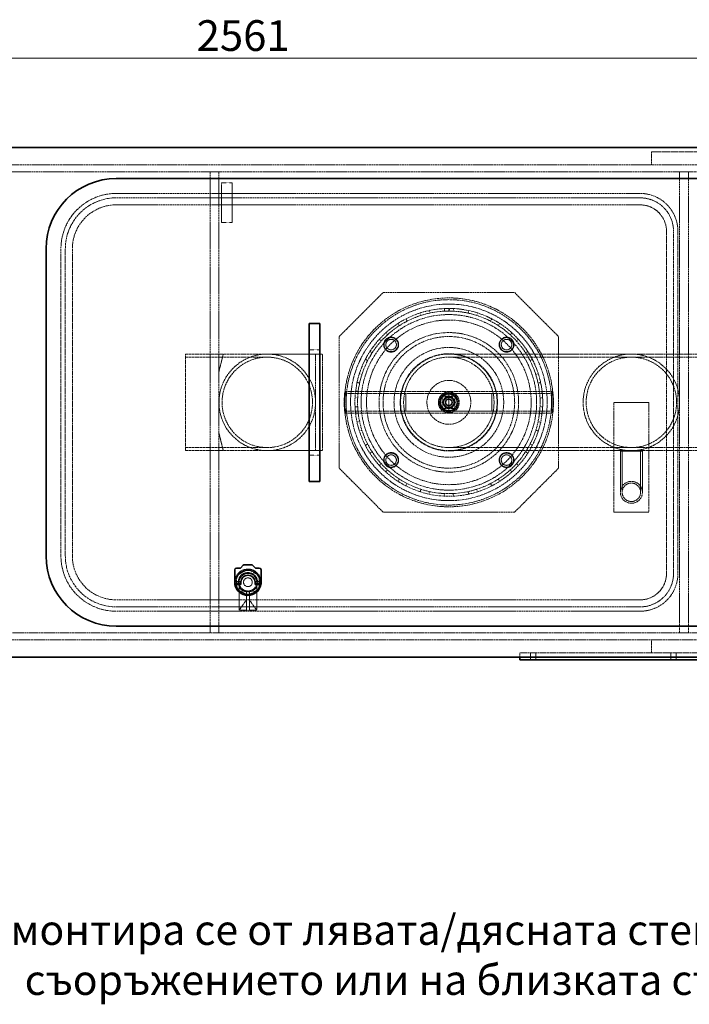
# Model space of a CAD drawing. Units: millimetres. Extents: x 3166 to 8615, y 4682 to 7608.
# Drawn here: x 4618 to 5381, y 4682 to 5804 of the extents above; entities that cross this region are included whole.
import ezdxf

# ---------------------------------------------------------------- set-up
doc = ezdxf.new("R2010")
doc.units = ezdxf.units.MM
doc.linetypes.add('DASHED', pattern=[0.2068, 0.1655, -0.0413])
for name, color, linetype, lineweight in [('Dimension (ISO)', 1, 'Continuous', 9), ('Hidden (ISO)', 1, 'DASHED', 18), ('Symbol (ISO)', 7, 'Continuous', 9), ('Visible (ISO)', 7, 'Continuous', 35)]:
    doc.layers.add(name, color=color, linetype=linetype, lineweight=lineweight)
doc.styles.add('ACO', font='trebuc.ttf', dxfattribs={"width": 0.8})
doc.styles.add('Note Text (ISO)', font='tahoma.ttf')
doc.dimstyles.new('Default (ISO)', dxfattribs={"dimscale": 10, "dimtxt": 3.5, "dimasz": 2.5, "dimexe": 3.175, "dimexo": 0, "dimgap": 0.762, "dimtad": 1, "dimdec": 1, "dimrnd": 1e-08, "dimtxsty": 'ACO', "dimcen": 0.09, "dimdle": 10, "dimclrd": 256, "dimclre": 256, "dimclrt": 256, "dimadec": 1, "dimazin": 2, "dimtfac": 1.001486, "dimtdec": 1, "dimtmove": 0, "dimatfit": 3, "dimfxl": 1, "dimtolj": 1, "dimtzin": 0, "dimlwd": -1, "dimlwe": -1, "dimarcsym": 0})
doc.dimstyles.new('Default - Method 1b (ISO)$7', dxfattribs={"dimscale": 10, "dimtxt": 3.5, "dimasz": 2.5, "dimexe": 3.175, "dimexo": 0, "dimgap": 0.762, "dimtad": 1, "dimtoh": 1, "dimrnd": 1e-08, "dimtxsty": 'Note Text (ISO)', "dimcen": 0.09, "dimdle": 10, "dimclrd": 256, "dimclre": 256, "dimclrt": 256, "dimazin": 2, "dimtfac": 1, "dimtmove": 0, "dimatfit": 3, "dimfxl": 1, "dimtolj": 1, "dimlwd": -1, "dimlwe": -1, "dimarcsym": 0})

# ---------------------------------------------------------------- blocks, each defined once
blk = doc.blocks.new('*D33')
at = {"layer": 'DEFPOINTS', "color": 0, "transparency": 16777216}
for p in [(6128.8, 5759.9), (3567.9, 5420.9), (6128.8, 5405.9)]:
    blk.add_point(p, dxfattribs=at)
at = {"layer": 'Dimension (ISO)', "transparency": 16777216}
for p, q in [((3567.9, 5420.9), (3567.9, 5791.7)), ((6128.8, 5405.9), (6128.8, 5791.7)), ((3592.9, 5759.9), (6103.8, 5759.9))]:
    blk.add_line(p, q, dxfattribs=at)
for points in [[(3592.9, 5764.1), (3592.9, 5755.7), (3567.9, 5759.9)], [(6103.8, 5764.1), (6103.8, 5755.7), (6128.8, 5759.9)]]:
    blk.add_solid(points, dxfattribs=at)
at = {"layer": 'Dimension (ISO)', "transparency": 16777216, "insert": (4820, 5803.3), "char_height": 35, "attachment_point": 1, "style": 'ACO'}
blk.add_mtext('\\A1;2561', dxfattribs=at)

msp = doc.modelspace()

# ---------------------------------------------------------------- linework, layer by layer
at = {"layer": 'Hidden (ISO)', "ltscale": 2.03966}
for p, q in [((5338.38, 5653.41), (5338.38, 5638.41)), ((5338.38, 5082.41), (5338.38, 5097.41))]:
    msp.add_line(p, q, dxfattribs=at)
at = {"layer": 'Hidden (ISO)', "ltscale": 11.513309}
msp.add_line((5338.38, 5653.41), (5438.38, 5653.41), dxfattribs=at)
at = {"layer": 'Hidden (ISO)', "ltscale": 12.993688}
for p, q in [((5631.24, 5638.41), (3938.38, 5638.41)), ((3938.38, 5630.41), (5631.24, 5630.41))]:
    msp.add_line(p, q, dxfattribs=at)
at = {"layer": 'Hidden (ISO)', "ltscale": 12.952473}
for p, q in [((4835.38, 5105.41), (4835.38, 5630.41)), ((4845.38, 5105.41), (4845.38, 5630.41)), ((5370.38, 5630.41), (5370.38, 5105.41)), ((5380.38, 5630.41), (5380.38, 5105.41)), ((5032.38, 5492.91), (5182.38, 5492.91)), ((4982.38, 5292.91), (4982.38, 5442.91)), ((5232.38, 5442.91), (5232.38, 5292.91)), ((5182.38, 5242.91), (5032.38, 5242.91))]:
    msp.add_line(p, q, dxfattribs=at)
at = {"layer": 'Hidden (ISO)', "ltscale": 1.35974}
for p, q in [((5380.38, 5630.41), (5370.38, 5630.41)), ((4835.38, 5422.91), (4845.38, 5422.91)), ((5380.38, 5422.91), (5370.38, 5422.91)), ((4835.38, 5312.91), (4845.38, 5312.91)), ((5380.38, 5312.91), (5370.38, 5312.91)), ((5380.38, 5105.41), (5370.38, 5105.41))]:
    msp.add_line(p, q, dxfattribs=at)
at = {"layer": 'Hidden (ISO)', "ltscale": 1.631708}
for p, q in [((4848.38, 5617.91), (4860.38, 5617.91)), ((4848.38, 5592.91), (4860.38, 5592.91)), ((4848.38, 5572.91), (4860.38, 5572.91)), ((4960.38, 5427.91), (4948.38, 5427.91)), ((4960.38, 5307.91), (4948.38, 5307.91))]:
    msp.add_line(p, q, dxfattribs=at)
at = {"layer": 'Hidden (ISO)', "ltscale": 0.394625}
for p, q in [((4848.38, 5616.15), (4848.38, 5617.91)), ((4860.38, 5617.91), (4860.38, 5616.15))]:
    msp.add_line(p, q, dxfattribs=at)
at = {"layer": 'Hidden (ISO)', "ltscale": 3.182606}
for p, q in [((4848.38, 5616.15), (4848.38, 5592.91)), ((4860.38, 5592.91), (4860.38, 5616.15))]:
    msp.add_line(p, q, dxfattribs=at)
at = {"layer": 'Hidden (ISO)', "ltscale": 12.887711}
for p, q in [((4728.38, 5605.91), (5325.38, 5605.91)), ((5325.38, 5600.91), (4728.38, 5600.91)), ((4728.38, 5592.91), (5325.38, 5592.91)), ((5325.38, 5142.91), (4728.38, 5142.91)), ((4728.38, 5134.91), (5325.38, 5134.91)), ((5325.38, 5129.91), (4728.38, 5129.91))]:
    msp.add_line(p, q, dxfattribs=at)
at = {"layer": 'Hidden (ISO)', "ltscale": 2.719579}
for p, q in [((4848.38, 5592.91), (4848.38, 5572.91)), ((4860.38, 5572.91), (4860.38, 5592.91)), ((5052.38, 5377.91), (5052.38, 5357.91)), ((5058.48, 5377.91), (5058.48, 5357.91)), ((5156.28, 5377.91), (5156.28, 5357.91)), ((5162.38, 5377.91), (5162.38, 5357.91))]:
    msp.add_line(p, q, dxfattribs=at)
at = {"layer": 'Hidden (ISO)', "ltscale": 13.470572}
for p, q in [((5355.38, 5562.91), (5355.38, 5172.91)), ((5363.38, 5172.91), (5363.38, 5562.91)), ((5368.38, 5562.91), (5368.38, 5172.91))]:
    msp.add_line(p, q, dxfattribs=at)
at = {"layer": 'Hidden (ISO)', "ltscale": 13.432195}
for p, q in [((4665.38, 5192.91), (4665.38, 5542.91)), ((4670.38, 5542.91), (4670.38, 5192.91)), ((4678.38, 5192.91), (4678.38, 5542.91))]:
    msp.add_line(p, q, dxfattribs=at)
at = {"layer": 'Hidden (ISO)', "ltscale": 12.211709}
for p, q in [((4982.38, 5442.91), (5032.38, 5492.91)), ((5182.38, 5492.91), (5232.38, 5442.91)), ((5032.38, 5242.91), (4982.38, 5292.91)), ((5232.38, 5292.91), (5182.38, 5242.91))]:
    msp.add_line(p, q, dxfattribs=at)
at = {"layer": 'Hidden (ISO)', "ltscale": 0.407852}
for p, q in [((5102.28, 5474.79), (5102.42, 5471.8)), ((5107.48, 5471.91), (5107.48, 5474.91)), ((5108.31, 5474.91), (5108.28, 5471.91)), ((5112.4, 5471.79), (5112.55, 5474.79)), ((5074.79, 5469.83), (5075.7, 5466.97)), ((5085.46, 5469.58), (5084.83, 5472.51)), ((5130, 5472.5), (5129.36, 5469.56)), ((5139.12, 5466.95), (5140.04, 5469.81)), ((5049.52, 5457.92), (5051.14, 5455.4)), ((5059.89, 5460.44), (5058.52, 5463.11)), ((5156.3, 5463.07), (5154.93, 5460.41)), ((5163.68, 5455.36), (5165.3, 5457.88)), ((5037.56, 5444.99), (5035.54, 5447.22)), ((5179.27, 5447.17), (5177.25, 5444.94)), ((5028.19, 5439.88), (5030.41, 5437.86)), ((5184.39, 5437.8), (5186.61, 5439.82)), ((5019.98, 5424.29), (5017.46, 5425.92)), ((5197.33, 5425.85), (5194.81, 5424.23)), ((5012.26, 5416.92), (5014.93, 5415.55)), ((5199.86, 5415.48), (5202.53, 5416.85)), ((5008.37, 5399.75), (5005.51, 5400.67)), ((5209.26, 5400.59), (5206.41, 5399.68)), ((5002.81, 5390.63), (5005.75, 5389.99)), ((5209.02, 5389.92), (5211.95, 5390.55)), ((5001.18, 5381.03), (5004.16, 5380.66)), ((5210.7, 5379.76), (5213.68, 5380.1)), ((5003.5, 5373.03), (5000.5, 5373.18)), ((5000.5, 5362.79), (5003.49, 5362.93)), ((5214.25, 5373.1), (5211.25, 5372.96)), ((5211.25, 5362.86), (5214.25, 5362.71)), ((5004.05, 5356.07), (5001.07, 5355.73)), ((5213.57, 5354.8), (5210.59, 5355.17)), ((5005.72, 5345.97), (5002.78, 5345.34)), ((5211.95, 5345.26), (5209.02, 5345.9)), ((5005.47, 5335.3), (5008.33, 5336.21)), ((5206.4, 5336.14), (5209.26, 5335.22)), ((5014.86, 5320.4), (5012.19, 5319.03)), ((5202.52, 5318.96), (5199.85, 5320.33)), ((5017.39, 5310.03), (5019.91, 5311.65)), ((5194.8, 5311.59), (5197.32, 5309.96)), ((5030.32, 5298.07), (5028.09, 5296.06)), ((5186.61, 5296), (5184.38, 5298.02)), ((5035.44, 5288.71), (5037.45, 5290.93)), ((5177.24, 5290.88), (5179.26, 5288.65)), ((5051.02, 5280.51), (5049.4, 5277.98)), ((5058.39, 5272.78), (5059.77, 5275.45)), ((5154.92, 5275.42), (5156.29, 5272.75)), ((5165.29, 5277.94), (5163.66, 5280.46)), ((5075.57, 5268.9), (5074.65, 5266.04)), ((5084.69, 5263.35), (5085.33, 5266.28)), ((5102.29, 5264.04), (5102.14, 5261.04)), ((5112.53, 5261.04), (5112.39, 5264.04)), ((5129.35, 5266.26), (5129.98, 5263.33)), ((5140.02, 5266.02), (5139.11, 5268.87))]:
    msp.add_line(p, q, dxfattribs=at)
at = {"layer": 'Hidden (ISO)', "ltscale": 0.013498}
for p, q in [((5107.38, 5474.91), (5107.48, 5474.91)), ((5107.38, 5471.91), (5107.48, 5471.91))]:
    msp.add_line(p, q, dxfattribs=at)
at = {"layer": 'Hidden (ISO)', "ltscale": 11.936142}
for p, q in [((4807.48, 5312.91), (4807.48, 5422.91)), ((5052.38, 5377.91), (5162.38, 5377.91)), ((5162.38, 5357.91), (5052.38, 5357.91))]:
    msp.add_line(p, q, dxfattribs=at)
at = {"layer": 'Hidden (ISO)', "ltscale": 16.061066}
for p, q in [((4807.48, 5422.91), (4900.48, 5422.91)), ((4807.48, 5419.41), (4900.48, 5419.41)), ((4807.48, 5316.41), (4900.48, 5316.41)), ((4807.48, 5312.91), (4900.48, 5312.91))]:
    msp.add_line(p, q, dxfattribs=at)
at = {"layer": 'Hidden (ISO)', "ltscale": 2.803281}
for p, q in [((4845.38, 5402.91), (4850.38, 5422.91)), ((4850.38, 5312.91), (4845.38, 5332.91))]:
    msp.add_line(p, q, dxfattribs=at)
at = {"layer": 'Hidden (ISO)', "ltscale": 7.46542}
for p, q in [((4900.48, 5422.91), (4955.38, 5422.91)), ((4955.38, 5312.91), (4900.48, 5312.91))]:
    msp.add_line(p, q, dxfattribs=at)
at = {"layer": 'Hidden (ISO)', "ltscale": 0.02126}
for p, q in [((4955.48, 5422.91), (4955.38, 5422.91)), ((4955.48, 5312.91), (4955.38, 5312.91))]:
    msp.add_line(p, q, dxfattribs=at)
at = {"layer": 'Hidden (ISO)', "ltscale": 1.087772}
for p, q in [((4955.48, 5422.91), (4963.48, 5422.91)), ((4955.48, 5312.91), (4963.48, 5312.91)), ((5200.38, 5074.41), (5200.38, 5082.41)), ((5206.38, 5074.41), (5206.38, 5082.41)), ((5360.38, 5074.41), (5360.38, 5082.41)), ((5366.38, 5074.41), (5366.38, 5082.41))]:
    msp.add_line(p, q, dxfattribs=at)
at = {"layer": 'Hidden (ISO)', "ltscale": 12.66464}
for p, q in [((4955.48, 5312.91), (4955.48, 5422.91)), ((4963.48, 5312.91), (4963.48, 5422.91))]:
    msp.add_line(p, q, dxfattribs=at)
at = {"layer": 'Hidden (ISO)', "ltscale": 11.973842}
for p, q in [((5315.38, 5422.91), (5107.38, 5422.91)), ((5315.38, 5419.41), (5107.38, 5419.41)), ((5315.38, 5316.41), (5107.38, 5316.41)), ((5315.38, 5312.91), (5107.38, 5312.91))]:
    msp.add_line(p, q, dxfattribs=at)
at = {"layer": 'Hidden (ISO)', "ltscale": 12.434374}
for p, q in [((5423.38, 5422.91), (5315.38, 5422.91)), ((5423.38, 5419.41), (5315.38, 5419.41)), ((5423.38, 5316.41), (5315.38, 5316.41)), ((5423.38, 5312.91), (5315.38, 5312.91))]:
    msp.add_line(p, q, dxfattribs=at)
at = {"layer": 'Hidden (ISO)', "ltscale": 13.647755}
for p, q in [((4989.29, 5380.41), (5107.38, 5380.41)), ((4989.29, 5378.11), (5107.38, 5378.11)), ((5107.38, 5380.41), (5225.46, 5380.41)), ((5107.38, 5378.11), (5225.46, 5378.11)), ((4989.29, 5357.71), (5107.38, 5357.71)), ((4989.29, 5355.41), (5107.38, 5355.41)), ((5107.38, 5357.71), (5225.46, 5357.71)), ((5107.38, 5355.41), (5225.46, 5355.41))]:
    msp.add_line(p, q, dxfattribs=at)
at = {"layer": 'Hidden (ISO)', "ltscale": 1.903676}
for p, q in [((5100.38, 5360.91), (5100.38, 5374.91)), ((5100.38, 5374.91), (5114.38, 5374.91)), ((5114.38, 5374.91), (5114.38, 5360.91)), ((5114.38, 5360.91), (5100.38, 5360.91))]:
    msp.add_line(p, q, dxfattribs=at)
at = {"layer": 'Hidden (ISO)', "ltscale": 5.350182}
msp.add_line((5107.38, 5355.41), (5107.38, 5380.41), dxfattribs=at)
at = {"layer": 'Hidden (ISO)', "ltscale": 14.391637}
for p, q in [((5295.38, 5242.91), (5295.38, 5367.91)), ((5335.38, 5367.91), (5335.38, 5242.91))]:
    msp.add_line(p, q, dxfattribs=at)
at = {"layer": 'Hidden (ISO)', "ltscale": 5.439259}
for p, q in [((5295.38, 5367.91), (5335.38, 5367.91)), ((5335.38, 5242.91), (5295.38, 5242.91))]:
    msp.add_line(p, q, dxfattribs=at)
at = {"layer": 'Hidden (ISO)', "ltscale": 5.339978}
msp.add_line((5327.88, 5312.41), (5302.88, 5312.41), dxfattribs=at)
at = {"layer": 'Hidden (ISO)', "ltscale": 6.391147}
for p, q in [((5302.88, 5312.41), (5302.88, 5265.41)), ((5304.88, 5312.41), (5304.88, 5265.41)), ((5325.88, 5312.41), (5325.88, 5265.41)), ((5327.88, 5312.41), (5327.88, 5265.41))]:
    msp.add_line(p, q, dxfattribs=at)
at = {"layer": 'Hidden (ISO)', "ltscale": 1.88013}
for p, q in [((4865.94, 5170.77), (4877.91, 5177.68)), ((4878.94, 5177.68), (4890.91, 5170.77)), ((4865.43, 5156.05), (4865.43, 5169.88)), ((4891.43, 5169.88), (4891.43, 5156.05)), ((4877.91, 5148.25), (4865.94, 5155.16)), ((4890.91, 5155.16), (4878.94, 5148.25))]:
    msp.add_line(p, q, dxfattribs=at)
at = {"layer": 'Hidden (ISO)', "ltscale": 1.374886}
for p, q in [((4873.32, 5172.96), (4883.43, 5172.96)), ((4868.33, 5157.86), (4868.33, 5167.97)), ((4888.43, 5167.97), (4888.43, 5157.86)), ((4883.43, 5152.86), (4873.32, 5152.86))]:
    msp.add_line(p, q, dxfattribs=at)
at = {"layer": 'Hidden (ISO)', "ltscale": 1.246214}
for p, q in [((4873.84, 5172.96), (4883.01, 5172.96)), ((4868.43, 5158.38), (4868.43, 5167.55)), ((4888.43, 5167.55), (4888.43, 5158.38)), ((4883.01, 5152.96), (4873.84, 5152.96))]:
    msp.add_line(p, q, dxfattribs=at)
at = {"layer": 'Hidden (ISO)', "ltscale": 0.019131}
for p, q in [((4863.43, 5163.86), (4863.53, 5163.96)), ((4863.43, 5162.06), (4863.53, 5161.96)), ((4893.43, 5163.86), (4893.33, 5163.96)), ((4893.43, 5162.06), (4893.33, 5161.96))]:
    msp.add_line(p, q, dxfattribs=at)
at = {"layer": 'Hidden (ISO)', "ltscale": 0.946616}
for p, q in [((4863.43, 5163.96), (4870.39, 5163.96)), ((4886.46, 5163.96), (4893.43, 5163.96))]:
    msp.add_line(p, q, dxfattribs=at)
at = {"layer": 'Hidden (ISO)', "ltscale": 0.938189}
for p, q in [((4863.43, 5161.96), (4870.33, 5161.96)), ((4886.53, 5161.96), (4893.43, 5161.96))]:
    msp.add_line(p, q, dxfattribs=at)
at = {"layer": 'Hidden (ISO)', "ltscale": 0.427106}
for p, q in [((4863.53, 5161.96), (4863.53, 5163.96)), ((4893.33, 5161.96), (4893.33, 5163.96))]:
    msp.add_line(p, q, dxfattribs=at)
at = {"layer": 'Hidden (ISO)', "ltscale": 0.933017}
for p, q in [((4870.39, 5163.96), (4863.53, 5163.96)), ((4893.33, 5163.96), (4886.46, 5163.96))]:
    msp.add_line(p, q, dxfattribs=at)
at = {"layer": 'Hidden (ISO)', "ltscale": 0.924591}
for p, q in [((4870.33, 5161.96), (4863.53, 5161.96)), ((4893.33, 5161.96), (4886.53, 5161.96))]:
    msp.add_line(p, q, dxfattribs=at)
at = {"layer": 'Hidden (ISO)', "ltscale": 3.592246}
msp.add_line((4868.43, 5131.96), (4868.43, 5158.38), dxfattribs=at)
at = {"layer": 'Hidden (ISO)', "ltscale": 0.004942}
for p, q in [((4876.78, 5153.1), (4876.78, 5153.14)), ((4880.08, 5153.1), (4880.08, 5153.14))]:
    msp.add_line(p, q, dxfattribs=at)
at = {"layer": 'Hidden (ISO)', "ltscale": 3.010186}
for p, q in [((4876.78, 5130.96), (4876.78, 5153.1)), ((4880.08, 5130.96), (4880.08, 5153.1))]:
    msp.add_line(p, q, dxfattribs=at)
at = {"layer": 'Hidden (ISO)', "ltscale": 3.521111}
msp.add_line((4888.43, 5131.96), (4888.43, 5157.86), dxfattribs=at)
at = {"layer": 'Hidden (ISO)', "ltscale": 1.947681}
for p, q in [((4868.65, 5131.34), (4876.78, 5142.96)), ((4880.08, 5142.96), (4888.21, 5131.34))]:
    msp.add_line(p, q, dxfattribs=at)
at = {"layer": 'Hidden (ISO)', "ltscale": 0.448647}
for p, q in [((4880.08, 5142.96), (4876.78, 5142.96)), ((4880.08, 5130.96), (4876.78, 5130.96))]:
    msp.add_line(p, q, dxfattribs=at)
at = {"layer": 'Hidden (ISO)', "ltscale": 1.028495}
for p, q in [((4876.78, 5130.96), (4869.43, 5130.96)), ((4887.43, 5130.96), (4880.08, 5130.96))]:
    msp.add_line(p, q, dxfattribs=at)
at = {"layer": 'Hidden (ISO)', "ltscale": 13.14019}
for p, q in [((5688.38, 5105.41), (3938.38, 5105.41)), ((3938.38, 5097.41), (5688.38, 5097.41))]:
    msp.add_line(p, q, dxfattribs=at)
at = {"layer": 'Hidden (ISO)', "ltscale": 13.322544}
msp.add_line((5728.38, 5082.41), (5188.38, 5082.41), dxfattribs=at)
at = {"layer": 'Hidden (ISO)', "ltscale": 0.67982}
msp.add_line((5188.38, 5077.41), (5188.38, 5082.41), dxfattribs=at)
at = {"layer": 'Hidden (ISO)', "ltscale": 12.912736}
msp.add_circle((5107.38, 5367.91), 119, dxfattribs=at)
at = {"layer": 'Hidden (ISO)', "ltscale": 13.363911}
msp.add_circle((5107.38, 5367.91), 117, dxfattribs=at)
at = {"layer": 'Hidden (ISO)', "ltscale": 12.792803}
msp.add_circle((5107.38, 5367.91), 112, dxfattribs=at)
at = {"layer": 'Hidden (ISO)', "ltscale": 12.765927}
msp.add_circle((5107.38, 5367.91), 100, dxfattribs=at)
at = {"layer": 'Hidden (ISO)', "ltscale": 12.722842}
msp.add_circle((5107.38, 5367.91), 93.8, dxfattribs=at)
at = {"layer": 'Hidden (ISO)', "ltscale": 13.271655}
msp.add_circle((5107.38, 5367.91), 79.5, dxfattribs=at)
at = {"layer": 'Hidden (ISO)', "ltscale": 13.563798}
for centre, radius in [((5107.38, 5367.91), 75), ((5107.38, 5367.91), 62.5), ((5107.38, 5367.91), 25), ((5315.38, 5265.41), 12.5)]:
    msp.add_circle(centre, radius, dxfattribs=at)
at = {"layer": 'Hidden (ISO)', "ltscale": 7.262406}
for centre in [(5041.61, 5433.68), (5173.14, 5433.68), (5041.61, 5302.15), (5173.14, 5302.15)]:
    msp.add_circle(centre, 8.5, dxfattribs=at)
at = {"layer": 'Hidden (ISO)', "ltscale": 6.8352}
for centre in [(5041.61, 5433.68), (5173.14, 5433.68), (5041.61, 5302.15), (5173.14, 5302.15)]:
    msp.add_circle(centre, 8, dxfattribs=at)
at = {"layer": 'Hidden (ISO)', "ltscale": 5.126375}
for centre in [(5041.61, 5433.68), (5173.14, 5433.68), (5041.61, 5302.15), (5173.14, 5302.15)]:
    msp.add_circle(centre, 6, dxfattribs=at)
at = {"layer": 'Hidden (ISO)', "ltscale": 13.358834}
msp.add_circle((5107.38, 5367.91), 55.4, dxfattribs=at)
at = {"layer": 'Hidden (ISO)', "ltscale": 13.262381}
msp.add_circle((5107.38, 5367.91), 55, dxfattribs=at)
at = {"layer": 'Hidden (ISO)', "ltscale": 12.41841}
msp.add_circle((5107.38, 5367.91), 51.5, dxfattribs=at)
at = {"layer": 'Hidden (ISO)', "ltscale": 12.958683}
msp.add_circle((5107.38, 5367.91), 11.94, dxfattribs=at)
at = {"layer": 'Hidden (ISO)', "ltscale": 11.602304}
msp.add_circle((5107.38, 5367.91), 10.69, dxfattribs=at)
at = {"layer": 'Hidden (ISO)', "ltscale": 11.092474}
msp.add_circle((5107.38, 5367.91), 10.22, dxfattribs=at)
at = {"layer": 'Hidden (ISO)', "ltscale": 10.108285}
msp.add_circle((5107.38, 5367.91), 9.32, dxfattribs=at)
at = {"layer": 'Hidden (ISO)', "ltscale": 5.553581}
msp.add_circle((5107.38, 5367.91), 6.5, dxfattribs=at)
at = {"layer": 'Hidden (ISO)', "ltscale": 4.827331}
msp.add_circle((5107.38, 5367.91), 5.65, dxfattribs=at)
at = {"layer": 'Hidden (ISO)', "ltscale": 3.41755}
msp.add_circle((5107.38, 5367.91), 4, dxfattribs=at)
at = {"layer": 'Hidden (ISO)', "ltscale": 3.41735}
msp.add_circle((5107.38, 5367.91), 4, dxfattribs=at)
at = {"layer": 'Hidden (ISO)', "ltscale": 2.954885}
msp.add_circle((5107.38, 5367.91), 3.46, dxfattribs=at)
at = {"layer": 'Hidden (ISO)', "ltscale": 11.39359}
msp.add_circle((5315.38, 5265.41), 10.5, dxfattribs=at)
at = {"layer": 'Hidden (ISO)', "ltscale": 15.191454}
msp.add_circle((4878.43, 5162.96), 14, dxfattribs=at)
at = {"layer": 'Hidden (ISO)', "ltscale": 4.271962}
msp.add_circle((4878.43, 5162.96), 5, dxfattribs=at)
msp.add_circle((4878.43, 5162.96), 5, dxfattribs=at)
at = {"layer": 'Hidden (ISO)', "ltscale": 11.39359}
for centre, start, end in [((4728.38, 5542.91), 90, 180), ((4728.38, 5192.91), 180, 270)]:
    msp.add_arc(centre, 63, start, end, dxfattribs=at)
at = {"layer": 'Hidden (ISO)', "ltscale": 15.734006}
for centre, start, end in [((4728.38, 5542.91), 90, 180), ((4728.38, 5192.91), 180, 270)]:
    msp.add_arc(centre, 58, start, end, dxfattribs=at)
at = {"layer": 'Hidden (ISO)', "ltscale": 11.664866}
for centre, start, end in [((5325.38, 5562.91), 0, 90), ((5325.38, 5172.91), 270, 0)]:
    msp.add_arc(centre, 43, start, end, dxfattribs=at)
at = {"layer": 'Hidden (ISO)', "ltscale": 10.308487}
for centre, start, end in [((5325.38, 5562.91), 0, 90), ((5325.38, 5172.91), 270, 0)]:
    msp.add_arc(centre, 38, start, end, dxfattribs=at)
at = {"layer": 'Hidden (ISO)', "ltscale": 13.563798}
for centre, start, end in [((4728.38, 5542.91), 90, 180), ((4728.38, 5192.91), 180, 270)]:
    msp.add_arc(centre, 50, start, end, dxfattribs=at)
at = {"layer": 'Hidden (ISO)', "ltscale": 6.407994}
for centre, start, end in [((5325.38, 5562.91), 0, 90), ((5325.38, 5172.91), 270, 0)]:
    msp.add_arc(centre, 30, start, end, dxfattribs=at)
at = {"layer": 'Hidden (ISO)', "ltscale": 12.882761}
msp.add_arc((5107.38, 5367.91), 107, 90, 89.5, dxfattribs=at)
at = {"layer": 'Hidden (ISO)', "ltscale": 0.126875}
msp.add_arc((5107.38, 5367.91), 107, 89.5, 90, dxfattribs=at)
at = {"layer": 'Hidden (ISO)', "ltscale": 13.258125}
msp.add_arc((5107.38, 5367.91), 104, 90, 89.5, dxfattribs=at)
at = {"layer": 'Hidden (ISO)', "ltscale": 12.095358}
for centre, start, end in [((4900.48, 5367.91), 90, 270), ((4900.48, 5367.91), 270, 90), ((5315.38, 5367.91), 90, 270), ((5315.38, 5367.91), 270, 90)]:
    msp.add_arc(centre, 55, start, end, dxfattribs=at)
at = {"layer": 'Hidden (ISO)', "ltscale": 13.590784}
for centre, start, end in [((4900.48, 5367.91), 90, 270), ((4900.48, 5367.91), 270, 90), ((5315.38, 5367.91), 90, 270), ((5315.38, 5367.91), 270, 90)]:
    msp.add_arc(centre, 51.5, start, end, dxfattribs=at)
at = {"layer": 'Hidden (ISO)', "ltscale": 7.061908}
msp.add_arc((4878.43, 5162.96), 15, 350.81594, 189.18406, dxfattribs=at)
at = {"layer": 'Hidden (ISO)', "ltscale": 0.909583}
for start, end in [(135.81628, 164.18372), (75.81628, 104.18372), (15.81628, 44.18372), (195.81628, 224.18372), (255.81628, 284.18372), (315.81628, 344.18372)]:
    msp.add_arc((4878.43, 5162.96), 13.51, start, end, dxfattribs=at)
at = {"layer": 'Hidden (ISO)', "ltscale": 0.976875}
for start, end in [(116.70485, 153.29515), (26.70485, 63.29515), (206.70485, 243.29515), (296.70485, 333.29515)]:
    msp.add_arc((4878.38, 5162.91), 11.25, start, end, dxfattribs=at)
at = {"layer": 'Hidden (ISO)', "ltscale": 1.064024}
for start, end in [(114.61998, 155.38002), (24.61998, 65.38002), (204.61998, 245.38002), (294.61998, 335.38002)]:
    msp.add_arc((4878.43, 5162.96), 11, start, end, dxfattribs=at)
at = {"layer": 'Hidden (ISO)', "ltscale": 2.135931}
for start, end in [(90, 180), (0, 90), (180, 270), (270, 0)]:
    msp.add_arc((4878.43, 5162.96), 10, start, end, dxfattribs=at)
at = {"layer": 'Hidden (ISO)', "ltscale": 1.28541}
for start, end in [(65.38002, 114.61998), (155.38002, 204.61998), (335.38002, 24.61998), (245.38002, 294.61998)]:
    msp.add_arc((4878.43, 5162.96), 11, start, end, dxfattribs=at)
at = {"layer": 'Hidden (ISO)', "ltscale": 0.139393}
for start, end in [(88.00413, 91.99587), (148.00413, 151.99587), (28.00413, 31.99587), (208.00413, 211.99587), (328.00413, 331.99587), (268.00413, 271.99587)]:
    msp.add_arc((4878.43, 5162.96), 14.72, start, end, dxfattribs=at)
at = {"layer": 'Hidden (ISO)', "ltscale": 0.450724}
msp.add_arc((4878.43, 5162.96), 9.96, 260.46758, 279.53242, dxfattribs=at)
at = {"layer": 'Hidden (ISO)', "ltscale": 0.216625}
for centre, start, end in [((4869.43, 5131.96), 180, 270), ((4887.43, 5131.96), 270, 0)]:
    msp.add_arc(centre, 1, start, end, dxfattribs=at)
at = {"layer": 'Hidden (ISO)', "ltscale": 13.563798}
for centre in [(4989.29, 5367.91), (5225.46, 5367.91)]:
    msp.add_ellipse(centre, major_axis=(0, 12.5), ratio=0.0871557, dxfattribs=at)
at = {"layer": 'Hidden (ISO)', "ltscale": 11.068059}
for centre in [(4989.29, 5367.91), (5225.46, 5367.91)]:
    msp.add_ellipse(centre, major_axis=(0, 10.2), ratio=0.0871557, dxfattribs=at)
at = {"layer": 'Hidden (ISO)', "ltscale": 1.03617}
for points in [[(5099.87, 5367.91), (5101.75, 5371.16), (5103.62, 5374.41)], [(5103.62, 5374.41), (5107.38, 5374.41), (5111.13, 5374.41)], [(5111.13, 5374.41), (5113, 5371.16), (5114.88, 5367.91)], [(5103.62, 5361.41), (5101.75, 5364.66), (5099.87, 5367.91)], [(5114.88, 5367.91), (5113, 5364.66), (5111.13, 5361.41)], [(5111.13, 5361.41), (5107.38, 5361.41), (5103.62, 5361.41)]]:
    msp.add_rational_spline(points, [1, 1.15470053838, 1], degree=2, dxfattribs=at)
at = {"layer": 'Hidden (ISO)', "ltscale": 0.083517}
for points, weights in [([(4877.91, 5177.68), (4878.17, 5177.83), (4878.43, 5177.98)], [1.40608644371, 1.39913866159, 1.3916731262]), ([(4878.43, 5177.98), (4878.68, 5177.83), (4878.94, 5177.68)], [1.3916731262, 1.39913866159, 1.40608644371]), ([(4865.43, 5170.47), (4865.68, 5170.62), (4865.94, 5170.77)], [1.3916731262, 1.39913866159, 1.40608644371]), ([(4865.43, 5169.88), (4865.43, 5170.17), (4865.43, 5170.47)], [1.40608644371, 1.39913866159, 1.3916731262]), ([(4890.91, 5170.77), (4891.17, 5170.62), (4891.43, 5170.47)], [1.40608644371, 1.39913866159, 1.3916731262]), ([(4891.43, 5170.47), (4891.43, 5170.17), (4891.43, 5169.88)], [1.3916731262, 1.39913866159, 1.40608644371]), ([(4865.43, 5155.46), (4865.43, 5155.76), (4865.43, 5156.05)], [1.3916731262, 1.39913866159, 1.40608644371]), ([(4865.94, 5155.16), (4865.68, 5155.31), (4865.43, 5155.46)], [1.40608644371, 1.39913866159, 1.3916731262]), ([(4891.43, 5155.46), (4891.17, 5155.31), (4890.91, 5155.16)], [1.3916731262, 1.39913866159, 1.40608644371]), ([(4891.43, 5156.05), (4891.43, 5155.76), (4891.43, 5155.46)], [1.40608644371, 1.39913866159, 1.3916731262]), ([(4878.43, 5147.95), (4878.17, 5148.1), (4877.91, 5148.25)], [1.3916731262, 1.39913866159, 1.40608644371]), ([(4878.94, 5148.25), (4878.68, 5148.1), (4878.43, 5147.95)], [1.40608644371, 1.39913866159, 1.3916731262])]:
    msp.add_rational_spline(points, weights, degree=2, dxfattribs=at)
at = {"layer": 'Hidden (ISO)', "ltscale": 0.15701}
for points, knots in [([(4876.78, 5153.14), (4876.73, 5153.14), (4876.69, 5153.15), (4876.31, 5153.19), (4875.97, 5153.27), (4875.67, 5153.35)], [-0.1083481, -0.1083481, -0.1083481, -0.1083481, -0.09577971, -0.09577971, 0, 0, 0, 0]), ([(4881.18, 5153.35), (4880.88, 5153.27), (4880.54, 5153.19), (4880.16, 5153.15), (4880.12, 5153.14), (4880.08, 5153.14)], [-1.8755084, -1.8755084, -1.8755084, -1.8755084, -1.7797287, -1.7797287, -1.7671603, -1.7671603, -1.7671603, -1.7671603])]:
    msp.add_open_spline(points, degree=3, knots=knots, dxfattribs=at)
at = {"layer": 'Visible (ISO)'}
for p, q in [((3938.38, 5658.41), (5688.38, 5658.41)), ((4728.38, 5622.91), (5628.38, 5622.91)), ((4648.38, 5192.91), (4648.38, 5542.91)), ((4960.38, 5457.91), (4948.38, 5457.91)), ((4948.38, 5427.91), (4948.38, 5457.91)), ((4960.38, 5457.91), (4960.38, 5427.91)), ((4948.38, 5427.91), (4948.38, 5307.91)), ((4960.38, 5307.91), (4960.38, 5427.91)), ((4948.38, 5277.91), (4948.38, 5307.91)), ((4960.38, 5307.91), (4960.38, 5277.91)), ((4960.38, 5277.91), (4948.38, 5277.91)), ((4874.45, 5182.96), (4882.4, 5182.96)), ((4863.43, 5162.96), (4863.43, 5177.16)), ((4865.43, 5179.16), (4869.83, 5179.16)), ((4869.83, 5179.16), (4873.04, 5182.38)), ((4883.81, 5182.38), (4887.03, 5179.16)), ((4887.03, 5179.16), (4891.43, 5179.16)), ((4893.43, 5177.16), (4893.43, 5162.96)), ((4863.43, 5160.96), (4863.43, 5162.96)), ((4870.33, 5160.46), (4863.64, 5160.46)), ((4870.33, 5162.96), (4870.33, 5161.78)), ((4870.33, 5160.46), (4870.33, 5161.78)), ((4886.53, 5161.78), (4886.53, 5162.96)), ((4886.53, 5161.78), (4886.53, 5160.46)), ((4886.53, 5160.46), (4893.22, 5160.46)), ((4893.43, 5160.96), (4893.43, 5162.96)), ((5628.38, 5112.91), (4728.38, 5112.91)), ((5688.38, 5077.41), (3938.38, 5077.41)), ((5188.38, 5074.41), (5188.38, 5077.41)), ((5188.38, 5074.41), (5728.38, 5074.41))]:
    msp.add_line(p, q, dxfattribs=at)
for centre, radius, start, end in [((4728.38, 5542.91), 80, 90, 180), ((4728.38, 5192.91), 80, 180, 270), ((4874.45, 5180.96), 2, 90, 135), ((4882.4, 5180.96), 2, 45, 90), ((4865.43, 5177.16), 2, 90, 180), ((4891.43, 5177.16), 2, 0, 90), ((4878.43, 5162.96), 15, 189.18406, 189.59407), ((4878.43, 5162.96), 15, 189.59407, 350.40593), ((4878.43, 5162.96), 8.1, 0, 180), ((4878.43, 5162.96), 15, 350.40593, 350.81594)]:
    msp.add_arc(centre, radius, start, end, dxfattribs=at)
for points in [[(4863.43, 5160.96), (4863.43, 5160.8), (4863.5, 5160.67), (4863.69, 5160.5), (4863.81, 5160.46), (4863.93, 5160.46)], [(4893.43, 5160.96), (4893.43, 5160.8), (4893.35, 5160.67), (4893.16, 5160.5), (4893.04, 5160.46), (4892.93, 5160.46)]]:
    msp.add_open_spline(points, degree=3, knots=[0.34922168, 0.34922168, 0.34922168, 0.34922168, 0.43097653, 0.43097653, 0.51273138, 0.51273138, 0.51273138, 0.51273138], dxfattribs=at)

# ---------------------------------------------------------------- texts
at = {"layer": 'Symbol (ISO)', "insert": (5506.03, 4783.99), "char_height": 34.2, "width": 1501.2802, "attachment_point": 3, "style": 'Note Text (ISO)'}
msp.add_mtext('{\\H1x;Панел за управление (монтира се от лявата/дясната стена на съоръжението или на близката стена)}', dxfattribs=at)

# ---------------------------------------------------------------- dimensions: what is measured, and where the dimension line sits
at = {"layer": 'Dimension (ISO)'}
dim = msp.add_linear_dim(base=(6128.76, 5759.91), p1=(3567.88, 5420.91), p2=(6128.76, 5405.92), angle=180, dimstyle='Default (ISO)', override={"dimgap": 0.762, "dimdec": 0, "dimtol": 0, "dimlim": 0, "dimtp": 0, "dimtm": 0, "dimtdec": 2, "dimtofl": 0, "dimatfit": 1}, dxfattribs=at)
dim.commit()
dim.dimension.update_dxf_attribs({"geometry": '*D33', "text_midpoint": (4856.43, 5759.91), "dimtype": 160})

# ---------------------------------------------------------------- leaders
at = {"layer": 'Symbol (ISO)', "annotation_type": 0, "has_hookline": 1, "hookline_direction": 1, "text_width": 1344.64}
msp.add_leader([(5621.41, 4922.41), (5538.65, 4766.49), (5513.65, 4766.49)], dimstyle='Default - Method 1b (ISO)$7', override={"dimtad": 0}, dxfattribs=at)

doc.saveas('drawing.dxf')
